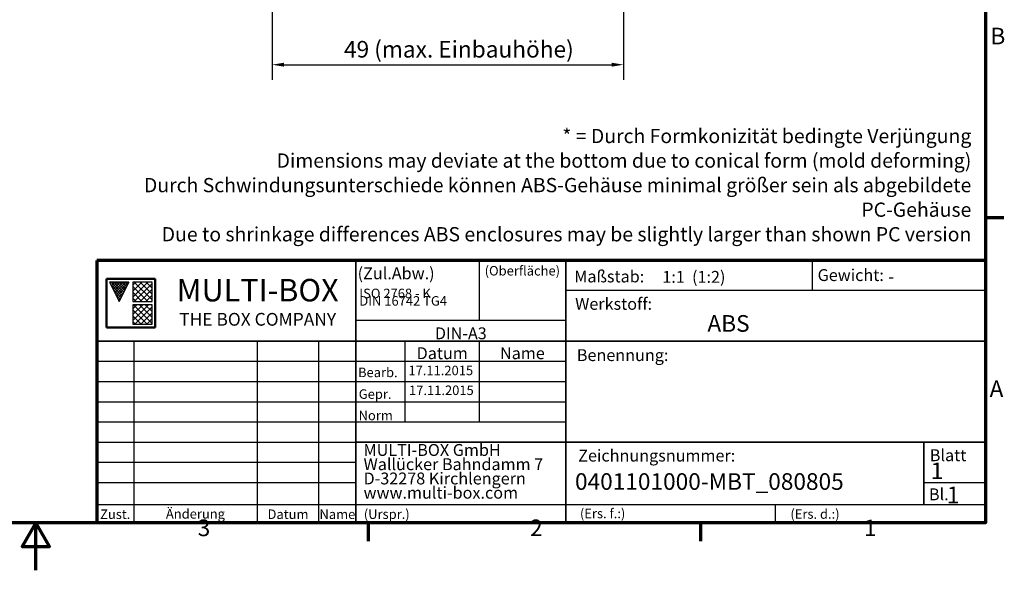
# Model space of a CAD drawing. Units: millimetres. Extents: x 0 to 420, y 0 to 297.
# Drawn here: x 207 to 414, y 0 to 116 of the extents above; entities that cross this region are included whole.
import ezdxf
from ezdxf.enums import TextEntityAlignment as Align

# ---------------------------------------------------------------- set-up
doc = ezdxf.new("R2010")
doc.units = ezdxf.units.MM
doc.layers.get('0').update_dxf_attribs({"lineweight": 25})
for name, color, linetype, lineweight in [('1 Unterteil UT', 7, 'Continuous', 25), ('Bemaßung (ISO)', 7, 'Continuous', 25), ('Rahmen (ISO)', 7, 'Continuous', 70), ('SCHRIFT-05', 7, 'Continuous', 50), ('Symbol (ISO)', 7, 'Continuous', 25), ('Symbole(DIN)', 7, 'Continuous', 25)]:
    doc.layers.add(name, color=color, linetype=linetype, lineweight=lineweight)
for name, color, linetype, lineweight, true_color in [('Schraffur', 179, 'Continuous', 9, 0x1e1e47), ('XKANTEN-025', 5, 'Continuous', 25, 0x0000ff), ('XKANTEN-035', 80, 'Continuous', 35, 0x3fff00), ('XKANTEN-07', 3, 'Continuous', 70, 0x00ff00)]:
    doc.layers.add(name, color=color, linetype=linetype, lineweight=lineweight, true_color=true_color)
doc.styles.add('3_5mm', font='arial.ttf')
doc.styles.add('ACA_NORM', font='romans.shx')
doc.styles.add('Notiztext (DIN)', font='isocpeur.ttf')
doc.styles.add('Textstil15', font='arial.ttf')
doc.styles.add('Textstil17', font='arial.ttf')
doc.styles.add('Textstil18', font='arial.ttf')
doc.styles.add('Textstil19', font='arial.ttf')
doc.styles.add('Textstil20', font='arial.ttf')
doc.styles.add('Textstil22', font='arial.ttf')
doc.dimstyles.new('Standard (DIN)', dxfattribs={"dimtxt": 3.5, "dimasz": 2.5, "dimexe": 3.175, "dimexo": 0.8, "dimgap": 0.8, "dimtad": 1, "dimrnd": 1e-08, "dimzin": 0, "dimtxsty": 'Notiztext (DIN)', "dimcen": 0.09, "dimdle": 10, "dimclrd": 256, "dimclre": 256, "dimclrt": 256, "dimadec": 0, "dimazin": 0, "dimtfac": 1, "dimtmove": 0, "dimatfit": 3, "dimfxl": 1, "dimtolj": 1, "dimtzin": 0, "dimlwd": -1, "dimlwe": -1, "dimarcsym": 0})
pattern_1 = [(45, (0, 0), (-0.6173926, 0.6173926), []), (135, (0, 0), (-0.6173926, -0.6173926), [])]

# ---------------------------------------------------------------- blocks, each defined once
blk = doc.blocks.new('Ränder Standardrahmen')
at = {"layer": 'Rahmen (ISO)'}
for p, q in [((410, 74.25), (413.9, 74.25)), ((280, 10), (280, 6.1)), ((350, 10), (350, 6.1))]:
    blk.add_line(p, q, dxfattribs=at)
at = {"layer": 'Rahmen (ISO)', "flags": 128}
for points in [[(10, 10), (10, 287), (410, 287), (410, 10), (10, 10)], [(210, 0), (210, 10), (207.11, 5), (212.89, 5), (210, 10)]]:
    blk.add_lwpolyline(points, dxfattribs=at)
at = {"layer": 'Rahmen (ISO)', "char_height": 3.5, "attachment_point": 7, "style": 'Notiztext (DIN)'}
for s, insert in [('B', (411.05, 109.63)), ('A', (410.88, 35.38)), ('3', (244.08, 6.1)), ('2', (314.08, 6.1)), ('1', (384.42, 6.1))]:
    blk.add_mtext(s, dxfattribs=dict(at, insert=insert))
blk = doc.blocks.new('Schriftfelder MB Schriftfeld')
at = {"layer": 'Schraffur', "true_color": 0xff0000}
h = blk.add_hatch(dxfattribs=at)
h.set_pattern_fill('ANSI37', color=1, scale=3.248136, style=0)
h.set_pattern_definition([(45, (0, 0), (-0.2870974, 0.2870974), []), (135, (0, 0), (-0.2870974, -0.2870974), [])])
h.paths.add_polyline_path([(146.19, 156.67), (142.1, 156.67), (144.15, 152.58)])
at = {"layer": 'Schraffur'}
h = blk.add_hatch(dxfattribs=at)
h.set_pattern_fill('ANSI37', color=256, scale=6.985, style=0)
h.set_pattern_definition(pattern_1)
h.paths.add_polyline_path([(151.12, 152.58), (151.12, 156.67), (147.03, 156.67), (147.03, 152.58)])
h = blk.add_hatch(dxfattribs=at)
h.set_pattern_fill('ANSI37', color=256, scale=6.985, style=0)
h.set_pattern_definition(pattern_1)
h.paths.add_polyline_path([(147.03, 151.9), (147.03, 147.8), (151.12, 147.8), (151.12, 151.9)])
at = {"color": 7}
for p, q in [((146.19, 156.67), (142.1, 156.67)), ((142.1, 156.67), (144.15, 152.58)), ((144.15, 152.58), (146.19, 156.67)), ((151.12, 156.67), (147.03, 156.67)), ((147.03, 156.67), (147.03, 152.58)), ((151.12, 152.58), (151.12, 156.67)), ((147.03, 152.58), (151.12, 152.58)), ((151.12, 151.9), (147.03, 151.9)), ((147.03, 151.9), (147.03, 147.8)), ((151.12, 147.8), (151.12, 151.9)), ((147.03, 147.8), (151.12, 147.8))]:
    blk.add_line(p, q, dxfattribs=at)
at = {"layer": '1 Unterteil UT'}
for p in [(326.63, 161.23), (139.43, 105.98)]:
    blk.add_line(p, (326.63, 105.98), dxfattribs=at)
at = {"layer": '1 Unterteil UT', "linetype": 'Continuous', "lineweight": 50}
for p, q in [((141.5, 157.35), (141.5, 147.12)), ((151.73, 157.35), (141.5, 157.35)), ((151.73, 147.12), (151.73, 157.35)), ((141.5, 147.12), (151.73, 147.12))]:
    blk.add_line(p, q, dxfattribs=at)
at = {"layer": '1 Unterteil UT', "color": 7, "linetype": 'Continuous'}
for p, q in [((142.1, 156.67), (146.19, 156.67)), ((142.1, 156.67), (144.15, 152.58)), ((146.19, 156.67), (144.15, 152.58))]:
    blk.add_line(p, q, dxfattribs=at)
at = {"layer": '1 Unterteil UT', "linetype": 'Continuous'}
for p, q in [((151.12, 156.67), (147.03, 156.67)), ((147.03, 156.67), (147.03, 152.58)), ((151.12, 152.58), (151.12, 156.67)), ((147.03, 152.58), (151.12, 152.58)), ((147.03, 151.9), (147.03, 147.8)), ((151.12, 151.9), (147.03, 151.9)), ((151.12, 147.8), (151.12, 151.9)), ((147.03, 147.8), (151.12, 147.8))]:
    blk.add_line(p, q, dxfattribs=at)
at = {"layer": 'Bemaßung (ISO)', "color": 7}
for p, q in [((220.03, 148.66), (220.03, 161.23)), ((220.03, 127.23), (220.03, 144.23))]:
    blk.add_line(p, q, dxfattribs=at)
at = {"layer": 'Bemaßung (ISO)'}
blk.add_line((194.03, 148.66), (238.23, 148.66), dxfattribs=at)
at = {"layer": 'XKANTEN-025', "color": 7}
for p, q in [((290.23, 154.85), (290.23, 161.23)), ((326.63, 154.85), (238.23, 154.85)), ((147.23, 144.23), (147.23, 105.98)), ((173.23, 144.23), (173.23, 105.98)), ((186.23, 105.98), (186.23, 144.23)), ((204.43, 127.23), (204.43, 144.23)), ((139.43, 139.98), (238.23, 139.98)), ((139.43, 135.73), (238.23, 135.73)), ((139.43, 131.48), (238.23, 131.48)), ((139.43, 127.23), (238.23, 127.23)), ((139.43, 122.98), (194.03, 122.98)), ((139.43, 118.73), (194.03, 118.73)), ((139.43, 114.48), (194.03, 114.48)), ((313.63, 114.48), (326.63, 114.48)), ((139.43, 109.82), (326.63, 109.82)), ((282.43, 105.98), (282.43, 109.82))]:
    blk.add_line(p, q, dxfattribs=at)
at = {"layer": 'XKANTEN-035', "color": 7}
for p, q in [((194.03, 105.98), (194.03, 161.23)), ((238.23, 105.98), (238.23, 161.23)), ((326.63, 144.23), (139.43, 144.23)), ((194.03, 122.98), (326.63, 122.98)), ((313.63, 109.82), (313.63, 122.98))]:
    blk.add_line(p, q, dxfattribs=at)
at = {"layer": 'XKANTEN-07', "color": 7}
for p, q in [((326.63, 161.23), (139.43, 161.23)), ((139.43, 161.23), (139.43, 105.98))]:
    blk.add_line(p, q, dxfattribs=at)
at = {"layer": 'SCHRIFT-05', "color": 7}
for s, height, style, p in [('MULTI-BOX', 4.73, 'Textstil19', (173.34, 154.95)), ('THE BOX COMPANY', 2.684, 'Textstil18', (173.34, 148.82))]:
    blk.add_text(s, height=height, dxfattribs=dict(at, style=style)).set_placement(p, align=Align.MIDDLE_CENTER)
at = {"layer": 'SCHRIFT-05', "color": 7, "style": 'Textstil20'}
for s, p in [('MULTI-BOX GmbH', (195.64, 120.06)), ('Wallücker Bahndamm 7', (195.64, 117.06)), ('D-32278 Kirchlengern', (195.64, 114.06)), ('www.multi-box.com', (195.64, 111.06))]:
    blk.add_text(s, height=2.5, dxfattribs=at).set_placement(p)
at = {"layer": 'SCHRIFT-05', "color": 7, "attachment_point": 5, "style": 'ACA_NORM'}
for s, insert, char_height, line_spacing_factor in [('\\fArial|b0|i0;\\H2.5000;(Zul.Abw.)', (202.5, 158.5), 2.5, 0.415), ('\\fArial|b0|i0;\\H2.0000;(Oberfläche)', (229.09, 159.04), 2, 0.3984), ('\\fArial|b0|i0;\\H2.5000;Datum', (212.21, 141.68), 2.5, 0.415), ('\\fArial|b0|i0;\\H2.5000;Name', (229.1, 141.68), 2.5, 0.415), ('\\fArial|b0|i0;\\H2.0000;Bearb.', (198.65, 137.64), 2, 0.415), ('\\fArial|b0|i0;\\H2.0000;Gepr.', (198.08, 133.08), 2, 0.415), ('\\fArial|b0|i0;\\H2.0000;Norm', (198.2, 128.58), 2, 0.415), ('\\fArial|b0|i0;\\H2.5000;Blatt', (318.76, 120.2), 2.5, 0.415), ('\\fArial|b0|i0;\\H2.5000;Bl.', (316.81, 111.97), 2.5, 0.415), ('\\fArial|b0|i0;\\H2.0000;Zust.', (143.33, 107.78), 2, 0.445544), ('\\fArial|b0|i0;\\H2.0000;Änderung', (160.23, 107.86), 2, 0.415), ('\\fArial|b0|i0;\\H2.0000;Datum', (179.73, 107.78), 2, 0.415), ('\\fArial|b0|i0;\\H2.0000;Name', (190.13, 107.78), 2, 0.415), ('\\fArial|b0|i0;\\H2.0000;(Urspr.)', (200.53, 107.8), 2, 0.415), ('\\fArial|b0|i0;\\H2.0000;(Ers. f.:)', (246, 107.94), 2, 0.415), ('\\fArial|b0|i0;\\H2.0000;(Ers. d.:)', (290.73, 107.83), 2, 0.415)]:
    blk.add_mtext(s, dxfattribs=dict(at, insert=insert, char_height=char_height, line_spacing_factor=line_spacing_factor))
at = {"layer": 'SCHRIFT-05', "color": 7, "style": 'ACA_NORM'}
for s, insert, char_height, width, attachment_point, line_spacing_factor in [('\\fArial|b0|i0;\\H2.0000;ISO 2768 - K\\PDIN 16742 TG4\\P', (194.75, 155.27), 2, 24.7648, 1, 0.472111), ('\\fArial|b0|i0;\\H2.4873;DIN-A3', (216.13, 145.87), 2.4873, 43.2481, 5, 0.415)]:
    blk.add_mtext(s, dxfattribs=dict(at, insert=insert, char_height=char_height, width=width, attachment_point=attachment_point, line_spacing_factor=line_spacing_factor))
at = {"layer": 'SCHRIFT-05', "color": 7, "style": 'Textstil17'}
blk.add_attdef('<Oberfläche>', text='', height=2.53, dxfattribs=at).set_placement((221.19, 155.9), align=Align.TOP_LEFT)
at = {"layer": 'Symbole(DIN)', "color": 7, "attachment_point": 1, "style": '3_5mm'}
for s, insert, char_height in [('\\fArial|b0|i0;\\H2.5000;Maßstab:', (240.02, 159.09), 2.5), ('\\fArial|b0|i0;\\H2.5000;Gewicht:', (291.28, 159.38), 2.5), ('\\fArial|b0|i0;\\H2.5000;Werkstoff:', (240.21, 153.32), 2.5), ('ABS', (268.07, 149.7), 3.5), ('\\fArial|b0|i0;\\H2.5000;Benennung:', (240.57, 142.53), 2.5), ('\\fArial|b0|i0;\\H2.5000;Zeichnungsnummer:', (240.86, 121.38), 2.5)]:
    blk.add_mtext(s, dxfattribs=dict(at, insert=insert, char_height=char_height))
at = {"layer": 'Symbole(DIN)', "color": 7}
for tag, p, height, style in [('<Maßstab>_001', (258.58, 156.5), 2.5, 'Textstil20'), ('MASSE\\P3;_001', (306.2, 156.56), 2.5, 'Textstil20'), ('ERSTELLUNGSDATUM_001', (205.09, 137.04), 2, 'Textstil15'), ('<Prüfdatum>_001', (205.22, 132.88), 2, 'Textstil15'), ('BEZEICHNUNG_001', (239.48, 130.02), 5, 'Textstil22'), ('Blattnummer_001', (315.11, 115.17), 3.5, '3_5mm'), ('BAUTEILNUMMER_001', (240.18, 112.91), 3.5, '3_5mm'), ('<Anzahl_Blätter_des_Dokument>_001', (318.5, 110.1), 3.5, '3_5mm')]:
    blk.add_attdef(tag, p, '', height=height, dxfattribs=dict(at, style=style))
at = {"layer": 'Symbole(DIN)', "color": 7, "style": 'Textstil15'}
for tag, p in [('<ursprungszeichnung>', (207.95, 109.19)), ('<ersetzt_fuer>', (253.01, 109.06)), ('<ersetzt_durch>', (298.12, 109.06))]:
    blk.add_attdef(tag, text='', height=2, dxfattribs=at).set_placement(p, align=Align.TOP_LEFT)
blk = doc.blocks.new('*D29')
at = {"layer": 'Bemaßung (ISO)', "transparency": 16777216}
for p, q in [((333.77, 164.71), (333.77, 103.27)), ((259.77, 163.64), (259.77, 103.27)), ((262.27, 106.44), (331.27, 106.44))]:
    blk.add_line(p, q, dxfattribs=at)
for points in [[(262.27, 106.86), (262.27, 106.03), (259.77, 106.44)], [(331.27, 106.86), (331.27, 106.03), (333.77, 106.44)]]:
    blk.add_solid(points, dxfattribs=at)
at = {"layer": 'Defpoints', "color": 0, "transparency": 16777216}
for p in [(259.77, 164.44), (333.77, 165.51), (333.77, 106.44)]:
    blk.add_point(p, dxfattribs=at)
at = {"layer": 'Bemaßung (ISO)', "transparency": 16777216, "insert": (274.89, 111.44), "char_height": 3.5, "attachment_point": 1, "style": 'Notiztext (DIN)'}
blk.add_mtext('\\A1;49{ (max. Einbauhöhe)}', dxfattribs=at)

msp = doc.modelspace()

# ---------------------------------------------------------------- block references
msp.add_blockref('Ränder Standardrahmen', (0, 0))
ref = msp.add_blockref('Schriftfelder MB Schriftfeld', (83.37, -95.98))
ref.add_attrib('BAUTEILNUMMER_001', '0401101000-MBT_080805', (323.55, 16.94), dxfattribs={"layer": 'Symbole(DIN)', "color": 7, "height": 3.5, "style": '3_5mm'})
ref.add_attrib('<Maßstab>_001', '1:1  (1:2)', (341.94, 60.52), dxfattribs={"layer": 'Symbole(DIN)', "color": 7, "height": 2.5, "style": 'Textstil20'})
ref.add_attrib('Blattnummer_001', '1', (398.48, 19.19), dxfattribs={"layer": 'Symbole(DIN)', "color": 7, "height": 3.5, "style": '3_5mm'})
ref.add_attrib('<Anzahl_Blätter_des_Dokument>_001', '1', (401.87, 14.12), dxfattribs={"layer": 'Symbole(DIN)', "color": 7, "height": 3.5, "style": '3_5mm'})
ref.add_attrib('ERSTELLUNGSDATUM_001', '17.11.2015', (288.46, 41.07), dxfattribs={"layer": 'Symbole(DIN)', "color": 7, "height": 2, "style": 'Textstil15'})
ref.add_attrib('<Prüfdatum>_001', '17.11.2015', (288.59, 36.9), dxfattribs={"layer": 'Symbole(DIN)', "color": 7, "height": 2, "style": 'Textstil15'})
ref.add_attrib('MASSE\\P3;_001', '-', (389.56, 60.59), dxfattribs={"layer": 'Symbole(DIN)', "color": 7, "height": 2.5, "style": 'Textstil20'})

# ---------------------------------------------------------------- texts
at = {"layer": 'Symbol (ISO)', "insert": (407.03, 92.93), "char_height": 3.5, "width": 188.8876, "attachment_point": 3, "line_spacing_factor": 1.033869, "style": 'Notiztext (DIN)'}
msp.add_mtext('{\\H0.85709x;* = Durch Formkonizität bedingte Verjüngung \\P\\fISOCPEUR|b0|i1|c0|p34;\\H1.0001x;Dimensions may deviate at the bottom due to conical form (mold deforming)\\P \\P\\fISOCPEUR|b0|i0|c0|p34;\\H0.99993x;Durch Schwindungsunterschiede können ABS-Gehäuse minimal größer sein als abgebildete PC-Gehäuse\\P\\fISOCPEUR|b0|i1|c0|p34;\\H1.0001x;Due to shrinkage differences ABS enclosures may be slightly larger than shown PC version}', dxfattribs=at)

# ---------------------------------------------------------------- dimensions: what is measured, and where the dimension line sits
at = {"layer": 'Bemaßung (ISO)'}
dim = msp.add_linear_dim(base=(333.77, 106.44), p1=(259.77, 164.44), p2=(333.77, 165.51), text='<>{ (max. Einbauhöhe)}', dimstyle='Standard (DIN)', override={"dimdec": 0, "dimlfac": 0.662162, "dimtp": 0, "dimtm": 0, "dimtdec": 2, "dimtofl": 0, "dimatfit": 1}, dxfattribs=at)
dim.commit()
dim.dimension.update_dxf_attribs({"geometry": '*D29', "text_midpoint": (296.77, 106.44), "dimtype": 160})

doc.saveas('drawing.dxf')
